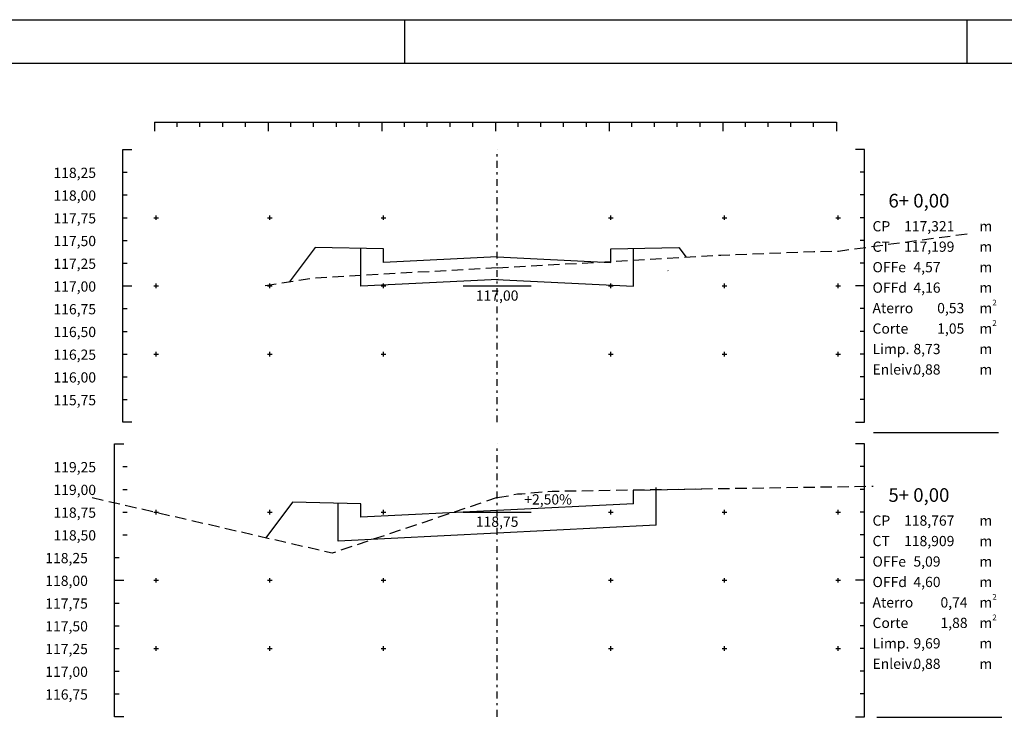
# Model space of a CAD drawing. Extents: x -28 to 282, y -13 to 207.
# Drawn here: x 20 to 63, y 20 to 51 of the extents above; entities that cross this region are included whole.
import ezdxf
from ezdxf.enums import TextEntityAlignment as Align

# ---------------------------------------------------------------- set-up
doc = ezdxf.new("R2010")
doc.units = 0
doc.header["$MEASUREMENT"] = 0
doc.header["$PDMODE"] = 2
doc.header["$PDSIZE"] = 0.1
doc.linetypes.add('DASHED', pattern=[0.75, 0.5, -0.25])
doc.linetypes.add('EIXO', pattern=[0.7, 0.3, -0.2, 0, -0.2])
doc.layers.get('0').update_dxf_attribs({"linetype": 'CONTINUOUS'})
for name, color, linetype in [('DADO-SEC', 13, 'CONTINUOUS'), ('ELEMENTOS', 5, 'CONTINUOUS'), ('LINHAS', 10, 'CONTINUOUS'), ('PONT-SEC', 7, 'CONTINUOUS'), ('PRAN-PLA', 7, 'CONTINUOUS'), ('PRAN-SEC', 7, 'CONTINUOUS'), ('PROJ-SEC', 3, 'CONTINUOUS'), ('TER1-SEC', 2, 'DASHED')]:
    doc.layers.add(name, color=color, linetype=linetype)
doc.styles.get("Standard").update_dxf_attribs({"font": 'seria'})

msp = doc.modelspace()

# ---------------------------------------------------------------- linework, layer by layer
at = {"linetype": 'CONTINUOUS'}
msp.add_line((-23.657, 48.797), (151.094, 48.797), dxfattribs=at)
at = {"layer": 'DADO-SEC', "flags": 128}
for points in [[(39.232, 38.999), (42.232, 38.999)], [(39.232, 29.051), (42.232, 29.051)]]:
    msp.add_lwpolyline(points, dxfattribs=at)
at = {"layer": 'ELEMENTOS'}
for p, q in [((34.732, 38.982), (34.732, 40.653)), ((46.732, 38.982), (46.732, 40.653)), ((48.24, 39.683), (48.253, 39.666)), ((40.782, 39.284), (34.732, 38.982)), ((40.682, 39.284), (46.732, 38.982)), ((47.732, 28.467), (47.732, 30.138)), ((33.732, 27.767), (33.732, 29.439)), ((47.732, 28.467), (33.732, 27.767))]:
    msp.add_line(p, q, dxfattribs=at)
at = {"layer": 'LINHAS', "linetype": 'CONTINUOUS'}
for p, q in [((61.399, 50.691), (61.399, 48.788)), ((36.655, 50.676), (36.655, 48.772))]:
    msp.add_line(p, q, dxfattribs=at)
at = {"layer": 'PONT-SEC', "color": 10, "linetype": 'EIXO'}
for points in [[(40.732, 32.999), (40.732, 44.999)], [(40.732, 20.05), (40.732, 32.05)]]:
    msp.add_lwpolyline(points, dxfattribs=at)
at = {"layer": 'PONT-SEC', "color": 10, "linetype": 'CONTINUOUS'}
for p in [(25.732, 41.999), (30.732, 41.999), (35.732, 41.999), (45.732, 41.999), (50.732, 41.999), (55.732, 41.999), (25.732, 38.999), (30.732, 38.999), (35.732, 38.999), (45.732, 38.999), (50.732, 38.999), (55.732, 38.999), (25.732, 35.999), (30.732, 35.999), (35.732, 35.999), (45.732, 35.999), (50.732, 35.999), (55.732, 35.999), (25.732, 29.05), (30.732, 29.05), (35.732, 29.05), (45.732, 29.05), (50.732, 29.05), (55.732, 29.05), (25.732, 26.05), (30.732, 26.05), (35.732, 26.05), (45.732, 26.05), (50.732, 26.05), (55.732, 26.05), (25.732, 23.05), (30.732, 23.05), (35.732, 23.05), (45.732, 23.05), (50.732, 23.05), (55.732, 23.05)]:
    msp.add_point(p, dxfattribs=at)
at = {"layer": 'PRAN-PLA', "color": 10, "linetype": 'CONTINUOUS'}
msp.add_line((-28.44, 50.71), (153.007, 50.71), dxfattribs=at)
at = {"layer": 'PRAN-SEC', "color": 10}
for p, q in [((25.658, 46.201), (25.658, 45.801)), ((26.658, 46.001), (26.658, 46.201)), ((27.658, 46.001), (27.658, 46.201)), ((28.658, 46.001), (28.658, 46.201)), ((29.658, 46.001), (29.658, 46.201)), ((30.658, 46.201), (30.658, 45.801)), ((31.658, 46.001), (31.658, 46.201)), ((32.658, 46.001), (32.658, 46.201)), ((33.658, 46.001), (33.658, 46.201)), ((34.658, 46.001), (34.658, 46.201)), ((35.658, 46.201), (35.658, 45.801)), ((36.658, 46.001), (36.658, 46.201)), ((37.658, 46.001), (37.658, 46.201)), ((38.658, 46.001), (38.658, 46.201)), ((39.658, 46.001), (39.658, 46.201)), ((40.658, 46.201), (40.658, 45.801)), ((41.658, 46.001), (41.658, 46.201)), ((42.658, 46.001), (42.658, 46.201)), ((43.658, 46.001), (43.658, 46.201)), ((44.658, 46.001), (44.658, 46.201)), ((45.658, 46.201), (45.658, 45.801)), ((46.658, 46.001), (46.658, 46.201)), ((47.658, 46.001), (47.658, 46.201)), ((48.658, 46.001), (48.658, 46.201)), ((49.658, 46.001), (49.658, 46.201)), ((50.658, 46.201), (50.658, 45.801)), ((51.658, 46.001), (51.658, 46.201)), ((52.658, 46.001), (52.658, 46.201)), ((53.658, 46.001), (53.658, 46.201)), ((54.658, 46.001), (54.658, 46.201)), ((55.658, 46.201), (55.658, 45.801)), ((24.259, 43.999), (24.459, 43.999)), ((56.898, 43.999), (56.698, 43.999)), ((24.259, 42.999), (24.459, 42.999)), ((56.898, 42.999), (56.698, 42.999)), ((24.259, 41.999), (24.459, 41.999)), ((56.898, 41.999), (56.698, 41.999)), ((24.259, 40.999), (24.459, 40.999)), ((56.898, 40.999), (56.698, 40.999)), ((24.259, 39.999), (24.459, 39.999)), ((56.898, 39.999), (56.698, 39.999)), ((24.259, 37.999), (24.459, 37.999)), ((56.898, 37.999), (56.698, 37.999)), ((24.259, 36.999), (24.459, 36.999)), ((56.898, 36.999), (56.698, 36.999)), ((24.259, 35.999), (24.459, 35.999)), ((56.898, 35.999), (56.698, 35.999)), ((24.259, 34.999), (24.459, 34.999)), ((56.898, 34.999), (56.698, 34.999)), ((24.259, 33.999), (24.459, 33.999)), ((56.898, 33.999), (56.698, 33.999)), ((24.259, 31.05), (24.459, 31.05)), ((56.898, 31.05), (56.698, 31.05)), ((24.259, 30.05), (24.459, 30.05)), ((56.898, 30.05), (56.698, 30.05)), ((24.259, 29.05), (24.459, 29.05)), ((56.898, 29.05), (56.698, 29.05)), ((24.259, 28.05), (24.459, 28.05)), ((56.898, 28.05), (56.698, 28.05)), ((23.9, 27.05), (24.1, 27.05)), ((56.898, 27.05), (56.698, 27.05)), ((23.9, 25.05), (24.1, 25.05)), ((56.898, 25.05), (56.698, 25.05)), ((23.9, 24.05), (24.1, 24.05)), ((56.898, 24.05), (56.698, 24.05)), ((23.9, 23.05), (24.1, 23.05)), ((56.898, 23.05), (56.698, 23.05)), ((23.9, 22.05), (24.1, 22.05)), ((56.898, 22.05), (56.698, 22.05)), ((23.9, 21.05), (24.1, 21.05)), ((56.898, 21.05), (56.698, 21.05))]:
    msp.add_line(p, q, dxfattribs=at)
at = {"layer": 'PRAN-SEC', "color": 10, "linetype": 'CONTINUOUS'}
for p, q in [((57.298, 32.55), (62.798, 32.55)), ((57.442, 20.022), (62.942, 20.022))]:
    msp.add_line(p, q, dxfattribs=at)
for points in [[(25.658, 46.201), (55.658, 46.201)], [(24.659, 32.999), (24.259, 32.999), (24.259, 44.999), (24.659, 44.999)], [(56.498, 32.999), (56.898, 32.999), (56.898, 44.999), (56.498, 44.999)], [(24.3, 20.05), (23.9, 20.05), (23.9, 32.05), (24.3, 32.05)], [(56.498, 20.05), (56.898, 20.05), (56.898, 32.05), (56.498, 32.05)]]:
    msp.add_lwpolyline(points, dxfattribs=at)
at = {"layer": 'PRAN-SEC', "color": 10}
for points in [[(24.259, 38.999), (24.659, 38.999)], [(56.898, 38.999), (56.498, 38.999)], [(23.9, 26.05), (24.3, 26.05)], [(56.898, 26.05), (56.498, 26.05)]]:
    msp.add_lwpolyline(points, dxfattribs=at)
at = {"layer": 'PROJ-SEC'}
for p, q in [((46.732, 30.018), (49.732, 30.078)), ((46.732, 29.418), (46.732, 30.018))]:
    msp.add_line(p, q, dxfattribs=at)
at = {"layer": 'PROJ-SEC', "flags": 128}
for points in [[(40.732, 40.283), (35.732, 40.033), (35.732, 40.633), (32.732, 40.693), (31.587, 39.165)], [(40.732, 40.283), (45.732, 40.033), (45.732, 40.633), (48.732, 40.693), (49.053, 40.265)], [(46.732, 29.418), (34.732, 28.819), (34.732, 29.419), (31.732, 29.479), (30.559, 27.914)]]:
    msp.add_lwpolyline(points, dxfattribs=at)
at = {"layer": 'TER1-SEC', "flags": 128}
for points in [[(40.732, 39.795), (50.572, 40.351), (54.672, 40.515), (55.752, 40.535), (61.512, 41.307)], [(40.732, 39.795), (32.692, 39.339), (30.532, 38.999)], [(40.732, 29.686), (40.832, 29.699), (41.632, 29.847), (41.812, 29.859), (43.152, 29.971), (57.272, 30.191)], [(40.732, 29.686), (33.472, 27.242), (22.672, 29.731)]]:
    msp.add_lwpolyline(points, dxfattribs=at)

# ---------------------------------------------------------------- texts
at = {"layer": 'DADO-SEC'}
for s, p in [(' 118,25', (21.073, 43.749)), (' 118,00', (21.073, 42.749)), (' 117,75', (21.073, 41.749)), ('CP', (57.248, 41.399)), (' 117,321', (58.498, 41.399)), (' 117,50', (21.073, 40.749)), ('CT', (57.248, 40.499)), (' 117,199', (58.498, 40.499)), (' 117,25', (21.073, 39.749)), ('    4,57', (58.498, 39.599)), (' 117,00', (21.073, 38.749)), ('    4,16', (58.498, 38.699)), (' 116,75', (21.073, 37.749)), ('0,53', (60.093, 37.799)), ('1,05', (60.093, 36.899)), (' 116,50', (21.073, 36.749)), ('    8,73', (58.498, 35.999)), (' 116,25', (21.073, 35.749)), ('    0,88', (58.498, 35.099)), (' 116,00', (21.073, 34.749)), (' 115,75', (21.073, 33.749)), (' 119,25', (21.073, 30.801)), (' 119,00', (21.073, 29.801)), (' 118,75', (21.073, 28.801)), ('CP', (57.248, 28.451)), (' 118,767', (58.498, 28.451)), (' 118,50', (21.073, 27.801)), ('CT', (57.248, 27.551)), (' 118,909', (58.498, 27.551)), (' 118,25', (20.714, 26.801)), ('    5,09', (58.498, 26.651)), (' 118,00', (20.714, 25.801)), ('    4,60', (58.498, 25.751)), (' 117,75', (20.714, 24.801)), ('0,74', (60.238, 24.851)), ('1,88', (60.238, 23.951)), (' 117,50', (20.714, 23.801)), ('    9,69', (58.498, 23.051)), (' 117,25', (20.714, 22.801)), ('    0,88', (58.498, 22.151)), (' 117,00', (20.714, 21.801)), (' 116,75', (20.714, 20.801))]:
    msp.add_text(s, height=0.45, dxfattribs=at).set_placement(p)
at = {"layer": 'DADO-SEC', "color": 1}
for s, p in [('   6+ 0,00', (57.398, 42.449)), ('   5+ 0,00', (57.398, 29.501))]:
    msp.add_text(s, height=0.6, dxfattribs=at).set_placement(p)
at = {"layer": 'DADO-SEC'}
for s, p in [('117,00', (40.732, 38.349)), ('+2,50%', (42.976, 29.382)), ('118,75', (40.732, 28.401))]:
    msp.add_text(s, height=0.45, dxfattribs=at).set_placement(p, align=Align.CENTER)
at = {"layer": 'PRAN-SEC', "color": 13}
for s, height, p in [('m', 0.45, (61.948, 41.399)), ('m', 0.45, (61.948, 40.499)), ('OFFe', 0.45, (57.248, 39.599)), ('m', 0.45, (61.948, 39.599)), ('OFFd', 0.45, (57.248, 38.699)), ('m', 0.45, (61.948, 38.699)), ('Aterro', 0.45, (57.248, 37.799)), ('m', 0.45, (61.948, 37.799)), ('2', 0.25, (62.522, 38.143)), ('Corte', 0.45, (57.248, 36.899)), ('2', 0.25, (62.522, 37.243)), ('m', 0.45, (61.948, 36.899)), ('Limp.', 0.45, (57.248, 35.999)), ('m', 0.45, (61.948, 35.999)), ('Enleiv.', 0.45, (57.248, 35.099)), ('m', 0.45, (61.948, 35.099)), ('m', 0.45, (61.948, 28.45)), ('m', 0.45, (61.948, 27.55)), ('OFFe', 0.45, (57.248, 26.65)), ('m', 0.45, (61.948, 26.65)), ('OFFd', 0.45, (57.248, 25.75)), ('m', 0.45, (61.948, 25.75)), ('Aterro', 0.45, (57.248, 24.85)), ('m', 0.45, (61.948, 24.85)), ('2', 0.25, (62.522, 25.194)), ('Corte', 0.45, (57.248, 23.95)), ('m', 0.45, (61.948, 23.95)), ('2', 0.25, (62.522, 24.294)), ('Limp.', 0.45, (57.248, 23.05)), ('m', 0.45, (61.948, 23.05)), ('Enleiv.', 0.45, (57.248, 22.15)), ('m', 0.45, (61.948, 22.15))]:
    msp.add_text(s, height=height, dxfattribs=at).set_placement(p)

doc.saveas('drawing.dxf')
